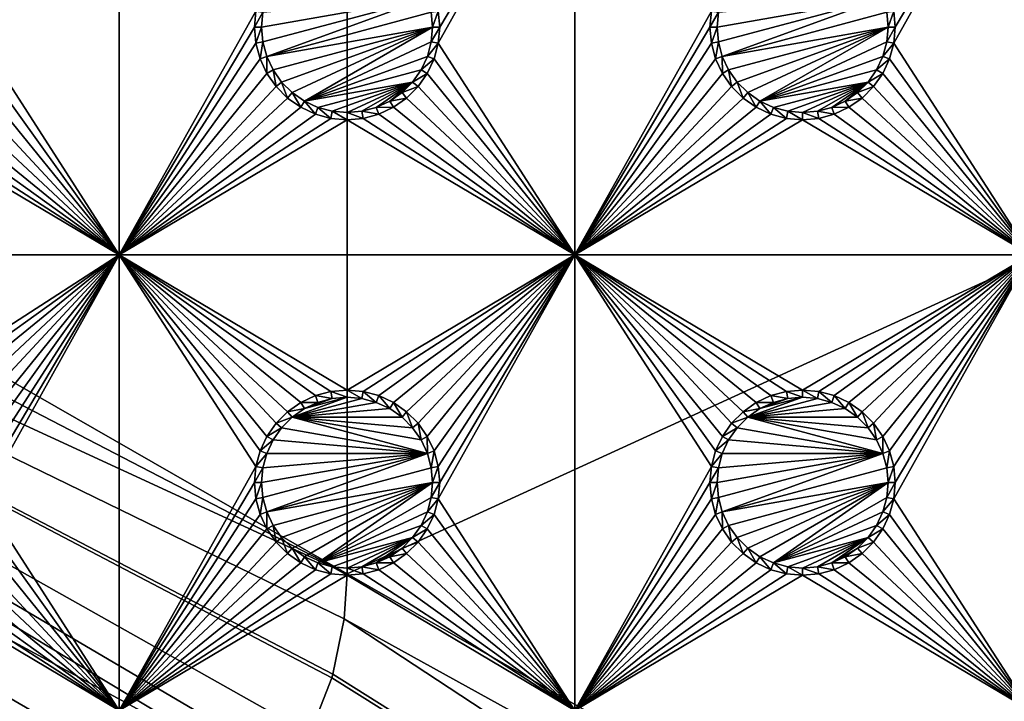
# Model space of a CAD drawing. Extents: x -150 to 150, y -120 to 120.
# Drawn here: x 64 to 97, y -37 to -15 of the extents above; entities that cross this region are included whole.
import ezdxf

# ---------------------------------------------------------------- set-up
doc = ezdxf.new("R2010")
doc.units = 0
doc.header["$MEASUREMENT"] = 0
for name, color, linetype in [('L2', 7, 'Continuous'), ('L3', 7, 'Continuous'), ('L6', 7, 'Continuous')]:
    doc.layers.add(name, color=color, linetype=linetype)

msp = doc.modelspace()

# ---------------------------------------------------------------- linework, layer by layer
at = {"layer": 'L2', "color": 250}
for points in [[(135.1, 117.5987, -151.99), (135.1, -117.5987, -151.99), (-135.1, 117.5987, -151.99)], [(-135.1, 117.5987, -151.99), (135.1, -117.5987, -151.99), (-135.1, -117.5987, -151.99)], [(75, 33, -144.69), (17.5, 0, -144.69), (75, -33, -144.69)], [(146.998, 0, -149.9772), (75, 33, -144.69), (75, -33, -144.69)], [(17.5, 0, -144.69), (17.23414, -3.038843, -144.69), (75, -33, -144.69)], [(146.998, 0, -149.9772), (75, -33, -144.69), (146.998, -74.29536, -149.9772)], [(75, -33, -144.69), (17.23414, -3.038843, -144.69), (16.44462, -5.985353, -144.69)], [(15.15544, -8.75, -144.69), (72.75873, -39.9834, -144.69), (16.44462, -5.985353, -144.69)], [(74.50081, -36.42518, -144.69), (74.52539, -36.3079, -144.69), (16.44462, -5.985353, -144.69)], [(74.50081, -36.42518, -144.69), (16.44462, -5.985353, -144.69), (73.7765, -38.2791, -144.69)], [(75, -33, -144.69), (16.44462, -5.985353, -144.69), (74.90796, -34.48276, -144.69)], [(74.90796, -34.48276, -144.69), (16.44462, -5.985353, -144.69), (74.52539, -36.3079, -144.69)], [(16.44462, -5.985353, -144.69), (72.75873, -39.9834, -144.69), (73.14111, -39.34309, -144.69)], [(16.44462, -5.985353, -144.69), (73.14111, -39.34309, -144.69), (73.7765, -38.2791, -144.69)], [(15.15544, -8.75, -144.69), (71.47317, -41.49745, -144.69), (72.75873, -39.9834, -144.69)], [(15.15544, -8.75, -144.69), (68.00151, -43.89317, -144.69), (68.25236, -43.78947, -144.69)], [(15.15544, -8.75, -144.69), (64.0824, -44.91039, -144.69), (64.89433, -44.84318, -144.69)], [(66.47583, -44.45611, -144.69), (66.89874, -44.349, -144.69), (15.15544, -8.75, -144.69)], [(15.15544, -8.75, -144.69), (66.89874, -44.349, -144.69), (67.24805, -44.20461, -144.69)], [(15.15544, -8.75, -144.69), (67.24805, -44.20461, -144.69), (68.00151, -43.89317, -144.69)], [(68.25236, -43.78947, -144.69), (69.95343, -42.77992, -144.69), (15.15544, -8.75, -144.69)], [(15.15544, -8.75, -144.69), (69.95343, -42.77992, -144.69), (71.00177, -41.89526, -144.69)], [(15.15544, -8.75, -144.69), (71.00177, -41.89526, -144.69), (71.47317, -41.49745, -144.69)], [(64.89433, -44.84318, -144.69), (64.97321, -44.83665, -144.69), (15.15544, -8.75, -144.69)], [(15.15544, -8.75, -144.69), (64.97321, -44.83665, -144.69), (65.6856, -44.65624, -144.69)], [(15.15544, -8.75, -144.69), (65.6856, -44.65624, -144.69), (66.47583, -44.45611, -144.69)], [(74.90796, -34.48276, -144.69), (146.998, -74.29536, -149.9772), (75, -33, -144.69)], [(74.52539, -36.3079, -144.69), (146.9971, -81.85056, -149.9779), (74.90796, -34.48276, -144.69)], [(74.90796, -34.48276, -144.69), (146.9971, -81.85056, -149.9779), (146.998, -74.29536, -149.9772)], [(74.52539, -36.3079, -144.69), (74.50081, -36.42518, -144.69), (146.9971, -81.85056, -149.9779)], [(146.9971, -81.85056, -149.9779), (74.50081, -36.42518, -144.69), (73.7765, -38.2791, -144.69)]]:
    msp.add_3dface(points, dxfattribs=at)
at = {"layer": 'L3', "color": 250}
for points in [[(120.3, -110.5, -161.89), (120.3, 110.5, -161.89), (-120.3, -110.5, -161.89)], [(-120.3, -110.5, -161.89), (120.3, 110.5, -161.89), (-120.3, 110.5, -161.89)], [(67.5, -22.5, -163.49), (63.00367, -15.52963, -163.49), (67.5, -7.5, -163.49)], [(67.5, -7.5, -163.49), (63.00367, -15.52963, -163.49), (63.05, -15, -163.49)], [(67.5, -7.5, -163.49), (63.05, -15, -163.49), (63.00367, -14.47037, -163.49)], [(67.5, -7.5, -163.49), (71.99634, -14.47037, -163.49), (67.5, -22.5, -163.49)], [(82.5, -22.5, -163.49), (78.00367, -15.52963, -163.49), (82.5, -7.5, -163.49)], [(82.5, -7.5, -163.49), (78.00367, -15.52963, -163.49), (78.05, -15, -163.49)], [(82.5, -7.5, -163.49), (78.05, -15, -163.49), (78.00367, -14.47037, -163.49)], [(82.5, -7.5, -163.49), (86.99634, -14.47037, -163.49), (82.5, -22.5, -163.49)], [(97.5, -22.5, -163.49), (93.00366, -15.52963, -163.49), (97.5, -7.5, -163.49)], [(97.5, -7.5, -163.49), (93.00366, -15.52963, -163.49), (93.05, -15, -163.49)], [(97.5, -7.5, -163.49), (93.05, -15, -163.49), (93.00366, -14.47037, -163.49)], [(72.18584, -15, -167.99), (77.64445, -14.0375, -167.99), (72.22859, -15.48867, -167.99)], [(72.18584, -15, -167.99), (72.22859, -14.51133, -167.99), (77.64445, -14.0375, -167.99)], [(72.22859, -15.48867, -167.99), (77.64445, -14.0375, -167.99), (72.35555, -15.9625, -167.99)], [(77.64445, -14.0375, -167.99), (77.77141, -14.51133, -167.99), (72.35555, -15.9625, -167.99)], [(87.18584, -15, -167.99), (92.64445, -14.0375, -167.99), (87.22859, -15.48867, -167.99)], [(87.18584, -15, -167.99), (87.22859, -14.51133, -167.99), (92.64445, -14.0375, -167.99)], [(87.22859, -15.48867, -167.99), (92.64445, -14.0375, -167.99), (87.35555, -15.9625, -167.99)], [(92.64445, -14.0375, -167.99), (92.77141, -14.51133, -167.99), (87.35555, -15.9625, -167.99)], [(67.5, -22.5, -163.49), (71.99634, -14.47037, -163.49), (71.95, -15, -163.49)], [(71.99634, -14.47037, -163.49), (72.22859, -14.51133, -167.99), (71.95, -15, -163.49)], [(71.95, -15, -163.49), (72.22859, -14.51133, -167.99), (72.18584, -15, -167.99)], [(72.35555, -15.9625, -167.99), (77.77141, -14.51133, -167.99), (77.81416, -15, -167.99)], [(78.00367, -14.47037, -163.49), (77.81416, -15, -167.99), (77.77141, -14.51133, -167.99)], [(78.05, -15, -163.49), (77.81416, -15, -167.99), (78.00367, -14.47037, -163.49)], [(82.5, -22.5, -163.49), (86.99634, -14.47037, -163.49), (86.95, -15, -163.49)], [(86.99634, -14.47037, -163.49), (87.22859, -14.51133, -167.99), (86.95, -15, -163.49)], [(86.95, -15, -163.49), (87.22859, -14.51133, -167.99), (87.18584, -15, -167.99)], [(87.35555, -15.9625, -167.99), (92.77141, -14.51133, -167.99), (92.81416, -15, -167.99)], [(93.00366, -14.47037, -163.49), (92.81416, -15, -167.99), (92.77141, -14.51133, -167.99)], [(93.05, -15, -163.49), (92.81416, -15, -167.99), (93.00366, -14.47037, -163.49)], [(67.5, -22.5, -163.49), (71.95, -15, -163.49), (71.99634, -15.52963, -163.49)], [(71.95, -15, -163.49), (72.18584, -15, -167.99), (71.99634, -15.52963, -163.49)], [(71.99634, -15.52963, -163.49), (72.18584, -15, -167.99), (72.22859, -15.48867, -167.99)], [(72.35555, -15.9625, -167.99), (77.81416, -15, -167.99), (72.56286, -16.40708, -167.99)], [(72.56286, -16.40708, -167.99), (77.81416, -15, -167.99), (72.84422, -16.80891, -167.99)], [(73.19109, -17.15578, -167.99), (72.84422, -16.80891, -167.99), (77.81416, -15, -167.99)], [(73.19109, -17.15578, -167.99), (77.81416, -15, -167.99), (73.59292, -17.43714, -167.99)], [(73.59292, -17.43714, -167.99), (77.81416, -15, -167.99), (77.77141, -15.48867, -167.99)], [(78.00367, -15.52963, -163.49), (77.77141, -15.48867, -167.99), (78.05, -15, -163.49)], [(78.05, -15, -163.49), (77.77141, -15.48867, -167.99), (77.81416, -15, -167.99)], [(82.5, -22.5, -163.49), (86.95, -15, -163.49), (86.99634, -15.52963, -163.49)], [(86.95, -15, -163.49), (87.18584, -15, -167.99), (86.99634, -15.52963, -163.49)], [(86.99634, -15.52963, -163.49), (87.18584, -15, -167.99), (87.22859, -15.48867, -167.99)], [(87.35555, -15.9625, -167.99), (92.81416, -15, -167.99), (87.56286, -16.40708, -167.99)], [(87.56286, -16.40708, -167.99), (92.81416, -15, -167.99), (87.84422, -16.80891, -167.99)], [(88.19109, -17.15578, -167.99), (87.84422, -16.80891, -167.99), (92.81416, -15, -167.99)], [(88.19109, -17.15578, -167.99), (92.81416, -15, -167.99), (88.59292, -17.43714, -167.99)], [(88.59292, -17.43714, -167.99), (92.81416, -15, -167.99), (92.77141, -15.48867, -167.99)], [(93.00366, -15.52963, -163.49), (92.77141, -15.48867, -167.99), (93.05, -15, -163.49)], [(93.05, -15, -163.49), (92.77141, -15.48867, -167.99), (92.81416, -15, -167.99)], [(67.5, -22.5, -163.49), (62.86606, -16.04316, -163.49), (63.00367, -15.52963, -163.49)], [(71.99634, -15.52963, -163.49), (72.13394, -16.04316, -163.49), (67.5, -22.5, -163.49)], [(71.99634, -15.52963, -163.49), (72.22859, -15.48867, -167.99), (72.13394, -16.04316, -163.49)], [(72.13394, -16.04316, -163.49), (72.22859, -15.48867, -167.99), (72.35555, -15.9625, -167.99)], [(73.59292, -17.43714, -167.99), (77.77141, -15.48867, -167.99), (77.64445, -15.9625, -167.99)], [(78.00367, -15.52963, -163.49), (77.64445, -15.9625, -167.99), (77.77141, -15.48867, -167.99)], [(77.86606, -16.04316, -163.49), (77.64445, -15.9625, -167.99), (78.00367, -15.52963, -163.49)], [(82.5, -22.5, -163.49), (77.86606, -16.04316, -163.49), (78.00367, -15.52963, -163.49)], [(86.99634, -15.52963, -163.49), (87.13394, -16.04316, -163.49), (82.5, -22.5, -163.49)], [(86.99634, -15.52963, -163.49), (87.22859, -15.48867, -167.99), (87.13394, -16.04316, -163.49)], [(87.13394, -16.04316, -163.49), (87.22859, -15.48867, -167.99), (87.35555, -15.9625, -167.99)], [(88.59292, -17.43714, -167.99), (92.77141, -15.48867, -167.99), (92.64445, -15.9625, -167.99)], [(93.00366, -15.52963, -163.49), (92.64445, -15.9625, -167.99), (92.77141, -15.48867, -167.99)], [(92.86606, -16.04316, -163.49), (92.64445, -15.9625, -167.99), (93.00366, -15.52963, -163.49)], [(97.5, -22.5, -163.49), (92.86606, -16.04316, -163.49), (93.00366, -15.52963, -163.49)], [(62.64137, -16.525, -163.49), (62.86606, -16.04316, -163.49), (67.5, -22.5, -163.49)], [(67.5, -22.5, -163.49), (72.13394, -16.04316, -163.49), (72.35862, -16.525, -163.49)], [(72.13394, -16.04316, -163.49), (72.35555, -15.9625, -167.99), (72.35862, -16.525, -163.49)], [(72.35862, -16.525, -163.49), (72.35555, -15.9625, -167.99), (72.56286, -16.40708, -167.99)], [(77.64445, -15.9625, -167.99), (77.43714, -16.40708, -167.99), (73.59292, -17.43714, -167.99)], [(77.86606, -16.04316, -163.49), (77.43714, -16.40708, -167.99), (77.64445, -15.9625, -167.99)], [(77.64138, -16.525, -163.49), (77.43714, -16.40708, -167.99), (77.86606, -16.04316, -163.49)], [(77.64138, -16.525, -163.49), (77.86606, -16.04316, -163.49), (82.5, -22.5, -163.49)], [(82.5, -22.5, -163.49), (87.13394, -16.04316, -163.49), (87.35862, -16.525, -163.49)], [(87.13394, -16.04316, -163.49), (87.35555, -15.9625, -167.99), (87.35862, -16.525, -163.49)], [(87.35862, -16.525, -163.49), (87.35555, -15.9625, -167.99), (87.56286, -16.40708, -167.99)], [(92.64445, -15.9625, -167.99), (92.43714, -16.40708, -167.99), (88.59292, -17.43714, -167.99)], [(92.86606, -16.04316, -163.49), (92.43714, -16.40708, -167.99), (92.64445, -15.9625, -167.99)], [(92.64138, -16.525, -163.49), (92.43714, -16.40708, -167.99), (92.86606, -16.04316, -163.49)], [(92.64138, -16.525, -163.49), (92.86606, -16.04316, -163.49), (97.5, -22.5, -163.49)], [(67.5, -22.5, -163.49), (62.33644, -16.9605, -163.49), (62.64137, -16.525, -163.49)], [(67.5, -22.5, -163.49), (72.35862, -16.525, -163.49), (72.66357, -16.9605, -163.49)], [(72.35862, -16.525, -163.49), (72.56286, -16.40708, -167.99), (72.66357, -16.9605, -163.49)], [(72.66357, -16.9605, -163.49), (72.56286, -16.40708, -167.99), (72.84422, -16.80891, -167.99)], [(73.59292, -17.43714, -167.99), (77.43714, -16.40708, -167.99), (77.15578, -16.80891, -167.99)], [(77.64138, -16.525, -163.49), (77.15578, -16.80891, -167.99), (77.43714, -16.40708, -167.99)], [(77.33644, -16.9605, -163.49), (77.15578, -16.80891, -167.99), (77.64138, -16.525, -163.49)], [(82.5, -22.5, -163.49), (77.33644, -16.9605, -163.49), (77.64138, -16.525, -163.49)], [(82.5, -22.5, -163.49), (87.35862, -16.525, -163.49), (87.66356, -16.9605, -163.49)], [(87.35862, -16.525, -163.49), (87.56286, -16.40708, -167.99), (87.66356, -16.9605, -163.49)], [(87.66356, -16.9605, -163.49), (87.56286, -16.40708, -167.99), (87.84422, -16.80891, -167.99)], [(88.59292, -17.43714, -167.99), (92.43714, -16.40708, -167.99), (92.15578, -16.80891, -167.99)], [(92.64138, -16.525, -163.49), (92.15578, -16.80891, -167.99), (92.43714, -16.40708, -167.99)], [(92.33644, -16.9605, -163.49), (92.15578, -16.80891, -167.99), (92.64138, -16.525, -163.49)], [(97.5, -22.5, -163.49), (92.33644, -16.9605, -163.49), (92.64138, -16.525, -163.49)], [(72.66357, -16.9605, -163.49), (72.84422, -16.80891, -167.99), (73.03949, -17.33644, -163.49)], [(73.03949, -17.33644, -163.49), (72.84422, -16.80891, -167.99), (73.19109, -17.15578, -167.99)], [(73.59292, -17.43714, -167.99), (77.15578, -16.80891, -167.99), (74.0375, -17.64445, -167.99)], [(74.0375, -17.64445, -167.99), (77.15578, -16.80891, -167.99), (74.51133, -17.77141, -167.99)], [(77.15578, -16.80891, -167.99), (75, -17.81416, -167.99), (74.51133, -17.77141, -167.99)], [(77.15578, -16.80891, -167.99), (75.48867, -17.77141, -167.99), (75, -17.81416, -167.99)], [(75.9625, -17.64445, -167.99), (75.48867, -17.77141, -167.99), (77.15578, -16.80891, -167.99)], [(75.9625, -17.64445, -167.99), (77.15578, -16.80891, -167.99), (76.40708, -17.43714, -167.99)], [(76.40708, -17.43714, -167.99), (77.15578, -16.80891, -167.99), (76.80891, -17.15578, -167.99)], [(77.33644, -16.9605, -163.49), (76.80891, -17.15578, -167.99), (77.15578, -16.80891, -167.99)], [(87.66356, -16.9605, -163.49), (87.84422, -16.80891, -167.99), (88.0395, -17.33644, -163.49)], [(88.0395, -17.33644, -163.49), (87.84422, -16.80891, -167.99), (88.19109, -17.15578, -167.99)], [(88.59292, -17.43714, -167.99), (92.15578, -16.80891, -167.99), (89.0375, -17.64445, -167.99)], [(89.0375, -17.64445, -167.99), (92.15578, -16.80891, -167.99), (89.51133, -17.77141, -167.99)], [(92.15578, -16.80891, -167.99), (90, -17.81416, -167.99), (89.51133, -17.77141, -167.99)], [(92.15578, -16.80891, -167.99), (90.48867, -17.77141, -167.99), (90, -17.81416, -167.99)], [(90.9625, -17.64445, -167.99), (90.48867, -17.77141, -167.99), (92.15578, -16.80891, -167.99)], [(90.9625, -17.64445, -167.99), (92.15578, -16.80891, -167.99), (91.40708, -17.43714, -167.99)], [(91.40708, -17.43714, -167.99), (92.15578, -16.80891, -167.99), (91.80891, -17.15578, -167.99)], [(92.33644, -16.9605, -163.49), (91.80891, -17.15578, -167.99), (92.15578, -16.80891, -167.99)], [(67.5, -22.5, -163.49), (61.9605, -17.33644, -163.49), (62.33644, -16.9605, -163.49)], [(72.66357, -16.9605, -163.49), (73.03949, -17.33644, -163.49), (67.5, -22.5, -163.49)], [(73.03949, -17.33644, -163.49), (73.19109, -17.15578, -167.99), (73.475, -17.64138, -163.49)], [(73.475, -17.64138, -163.49), (73.19109, -17.15578, -167.99), (73.59292, -17.43714, -167.99)], [(76.9605, -17.33644, -163.49), (76.40708, -17.43714, -167.99), (76.80891, -17.15578, -167.99)], [(76.9605, -17.33644, -163.49), (76.80891, -17.15578, -167.99), (77.33644, -16.9605, -163.49)], [(82.5, -22.5, -163.49), (76.9605, -17.33644, -163.49), (77.33644, -16.9605, -163.49)], [(87.66356, -16.9605, -163.49), (88.0395, -17.33644, -163.49), (82.5, -22.5, -163.49)], [(88.0395, -17.33644, -163.49), (88.19109, -17.15578, -167.99), (88.475, -17.64138, -163.49)], [(88.475, -17.64138, -163.49), (88.19109, -17.15578, -167.99), (88.59292, -17.43714, -167.99)], [(91.9605, -17.33644, -163.49), (91.40708, -17.43714, -167.99), (91.80891, -17.15578, -167.99)], [(91.9605, -17.33644, -163.49), (91.80891, -17.15578, -167.99), (92.33644, -16.9605, -163.49)], [(97.5, -22.5, -163.49), (91.9605, -17.33644, -163.49), (92.33644, -16.9605, -163.49)], [(61.525, -17.64138, -163.49), (61.9605, -17.33644, -163.49), (67.5, -22.5, -163.49)], [(67.5, -22.5, -163.49), (73.03949, -17.33644, -163.49), (73.475, -17.64138, -163.49)], [(73.475, -17.64138, -163.49), (73.59292, -17.43714, -167.99), (73.95684, -17.86606, -163.49)], [(73.95684, -17.86606, -163.49), (73.59292, -17.43714, -167.99), (74.0375, -17.64445, -167.99)], [(76.525, -17.64138, -163.49), (75.9625, -17.64445, -167.99), (76.40708, -17.43714, -167.99)], [(76.525, -17.64138, -163.49), (76.40708, -17.43714, -167.99), (76.9605, -17.33644, -163.49)], [(76.525, -17.64138, -163.49), (76.9605, -17.33644, -163.49), (82.5, -22.5, -163.49)], [(82.5, -22.5, -163.49), (88.0395, -17.33644, -163.49), (88.475, -17.64138, -163.49)], [(88.475, -17.64138, -163.49), (88.59292, -17.43714, -167.99), (88.95684, -17.86606, -163.49)], [(88.95684, -17.86606, -163.49), (88.59292, -17.43714, -167.99), (89.0375, -17.64445, -167.99)], [(91.525, -17.64138, -163.49), (90.9625, -17.64445, -167.99), (91.40708, -17.43714, -167.99)], [(91.525, -17.64138, -163.49), (91.40708, -17.43714, -167.99), (91.9605, -17.33644, -163.49)], [(91.525, -17.64138, -163.49), (91.9605, -17.33644, -163.49), (97.5, -22.5, -163.49)], [(61.04316, -17.86606, -163.49), (61.525, -17.64138, -163.49), (67.5, -22.5, -163.49)], [(67.5, -22.5, -163.49), (73.475, -17.64138, -163.49), (73.95684, -17.86606, -163.49)], [(73.95684, -17.86606, -163.49), (74.0375, -17.64445, -167.99), (74.47037, -18.00366, -163.49)], [(74.47037, -18.00366, -163.49), (74.0375, -17.64445, -167.99), (74.51133, -17.77141, -167.99)], [(74.47037, -18.00366, -163.49), (74.51133, -17.77141, -167.99), (75, -18.05, -163.49)], [(75, -18.05, -163.49), (74.51133, -17.77141, -167.99), (75, -17.81416, -167.99)], [(75.52963, -18.00366, -163.49), (75, -17.81416, -167.99), (75.48867, -17.77141, -167.99)], [(75, -18.05, -163.49), (75, -17.81416, -167.99), (75.52963, -18.00366, -163.49)], [(76.04316, -17.86606, -163.49), (75.48867, -17.77141, -167.99), (75.9625, -17.64445, -167.99)], [(75.52963, -18.00366, -163.49), (75.48867, -17.77141, -167.99), (76.04316, -17.86606, -163.49)], [(76.04316, -17.86606, -163.49), (75.9625, -17.64445, -167.99), (76.525, -17.64138, -163.49)], [(76.04316, -17.86606, -163.49), (76.525, -17.64138, -163.49), (82.5, -22.5, -163.49)], [(82.5, -22.5, -163.49), (88.475, -17.64138, -163.49), (88.95684, -17.86606, -163.49)], [(88.95684, -17.86606, -163.49), (89.0375, -17.64445, -167.99), (89.47037, -18.00366, -163.49)], [(89.47037, -18.00366, -163.49), (89.0375, -17.64445, -167.99), (89.51133, -17.77141, -167.99)], [(89.47037, -18.00366, -163.49), (89.51133, -17.77141, -167.99), (90, -18.05, -163.49)], [(90, -18.05, -163.49), (89.51133, -17.77141, -167.99), (90, -17.81416, -167.99)], [(90.52963, -18.00366, -163.49), (90, -17.81416, -167.99), (90.48867, -17.77141, -167.99)], [(90, -18.05, -163.49), (90, -17.81416, -167.99), (90.52963, -18.00366, -163.49)], [(91.04316, -17.86606, -163.49), (90.48867, -17.77141, -167.99), (90.9625, -17.64445, -167.99)], [(90.52963, -18.00366, -163.49), (90.48867, -17.77141, -167.99), (91.04316, -17.86606, -163.49)], [(91.04316, -17.86606, -163.49), (90.9625, -17.64445, -167.99), (91.525, -17.64138, -163.49)], [(91.04316, -17.86606, -163.49), (91.525, -17.64138, -163.49), (97.5, -22.5, -163.49)], [(52.5, -22.5, -163.49), (60, -18.05, -163.49), (67.5, -22.5, -163.49)], [(67.5, -22.5, -163.49), (60, -18.05, -163.49), (60.52963, -18.00366, -163.49)], [(67.5, -22.5, -163.49), (60.52963, -18.00366, -163.49), (61.04316, -17.86606, -163.49)], [(73.95684, -17.86606, -163.49), (74.47037, -18.00366, -163.49), (67.5, -22.5, -163.49)], [(67.5, -22.5, -163.49), (74.47037, -18.00366, -163.49), (75, -18.05, -163.49)], [(67.5, -22.5, -163.49), (75, -18.05, -163.49), (82.5, -22.5, -163.49)], [(82.5, -22.5, -163.49), (75, -18.05, -163.49), (75.52963, -18.00366, -163.49)], [(82.5, -22.5, -163.49), (75.52963, -18.00366, -163.49), (76.04316, -17.86606, -163.49)], [(88.95684, -17.86606, -163.49), (89.47037, -18.00366, -163.49), (82.5, -22.5, -163.49)], [(82.5, -22.5, -163.49), (89.47037, -18.00366, -163.49), (90, -18.05, -163.49)], [(82.5, -22.5, -163.49), (90, -18.05, -163.49), (97.5, -22.5, -163.49)], [(97.5, -22.5, -163.49), (90, -18.05, -163.49), (90.52963, -18.00366, -163.49)], [(97.5, -22.5, -163.49), (90.52963, -18.00366, -163.49), (91.04316, -17.86606, -163.49)], [(67.5, -22.5, -163.49), (60.52963, -26.99634, -163.49), (52.5, -22.5, -163.49)], [(67.5, -22.5, -163.49), (61.04316, -27.13394, -163.49), (60.52963, -26.99634, -163.49)], [(67.5, -22.5, -163.49), (61.525, -27.35862, -163.49), (61.04316, -27.13394, -163.49)], [(61.9605, -27.66356, -163.49), (61.525, -27.35862, -163.49), (67.5, -22.5, -163.49)], [(67.5, -22.5, -163.49), (62.33644, -28.0395, -163.49), (61.9605, -27.66356, -163.49)], [(67.5, -22.5, -163.49), (62.64137, -28.475, -163.49), (62.33644, -28.0395, -163.49)], [(62.86606, -28.95684, -163.49), (62.64137, -28.475, -163.49), (67.5, -22.5, -163.49)], [(63.00367, -29.47037, -163.49), (62.86606, -28.95684, -163.49), (67.5, -22.5, -163.49)], [(67.5, -37.5, -163.49), (63.00367, -30.52963, -163.49), (67.5, -22.5, -163.49)], [(67.5, -22.5, -163.49), (63.00367, -30.52963, -163.49), (63.05, -30, -163.49)], [(67.5, -22.5, -163.49), (63.05, -30, -163.49), (63.00367, -29.47037, -163.49)], [(82.5, -22.5, -163.49), (75, -26.95, -163.49), (67.5, -22.5, -163.49)], [(75, -26.95, -163.49), (74.47037, -26.99634, -163.49), (67.5, -22.5, -163.49)], [(67.5, -22.5, -163.49), (74.47037, -26.99634, -163.49), (73.95684, -27.13394, -163.49)], [(67.5, -22.5, -163.49), (73.95684, -27.13394, -163.49), (73.475, -27.35862, -163.49)], [(73.475, -27.35862, -163.49), (73.03949, -27.66356, -163.49), (67.5, -22.5, -163.49)], [(67.5, -22.5, -163.49), (73.03949, -27.66356, -163.49), (72.66357, -28.0395, -163.49)], [(67.5, -22.5, -163.49), (72.66357, -28.0395, -163.49), (72.35862, -28.475, -163.49)], [(72.35862, -28.475, -163.49), (72.13394, -28.95684, -163.49), (67.5, -22.5, -163.49)], [(67.5, -22.5, -163.49), (72.13394, -28.95684, -163.49), (71.99634, -29.47037, -163.49)], [(67.5, -22.5, -163.49), (71.99634, -29.47037, -163.49), (67.5, -37.5, -163.49)], [(75.52963, -26.99634, -163.49), (75, -26.95, -163.49), (82.5, -22.5, -163.49)], [(82.5, -22.5, -163.49), (76.04316, -27.13394, -163.49), (75.52963, -26.99634, -163.49)], [(82.5, -22.5, -163.49), (76.525, -27.35862, -163.49), (76.04316, -27.13394, -163.49)], [(76.9605, -27.66356, -163.49), (76.525, -27.35862, -163.49), (82.5, -22.5, -163.49)], [(82.5, -22.5, -163.49), (77.33644, -28.0395, -163.49), (76.9605, -27.66356, -163.49)], [(82.5, -22.5, -163.49), (77.64138, -28.475, -163.49), (77.33644, -28.0395, -163.49)], [(77.86606, -28.95684, -163.49), (77.64138, -28.475, -163.49), (82.5, -22.5, -163.49)], [(78.00367, -29.47037, -163.49), (77.86606, -28.95684, -163.49), (82.5, -22.5, -163.49)], [(82.5, -37.5, -163.49), (78.00367, -30.52963, -163.49), (82.5, -22.5, -163.49)], [(82.5, -22.5, -163.49), (78.00367, -30.52963, -163.49), (78.05, -30, -163.49)], [(82.5, -22.5, -163.49), (78.05, -30, -163.49), (78.00367, -29.47037, -163.49)], [(97.5, -22.5, -163.49), (90, -26.95, -163.49), (82.5, -22.5, -163.49)], [(90, -26.95, -163.49), (89.47037, -26.99634, -163.49), (82.5, -22.5, -163.49)], [(82.5, -22.5, -163.49), (89.47037, -26.99634, -163.49), (88.95684, -27.13394, -163.49)], [(82.5, -22.5, -163.49), (88.95684, -27.13394, -163.49), (88.475, -27.35862, -163.49)], [(88.475, -27.35862, -163.49), (88.0395, -27.66356, -163.49), (82.5, -22.5, -163.49)], [(82.5, -22.5, -163.49), (88.0395, -27.66356, -163.49), (87.66356, -28.0395, -163.49)], [(82.5, -22.5, -163.49), (87.66356, -28.0395, -163.49), (87.35862, -28.475, -163.49)], [(87.35862, -28.475, -163.49), (87.13394, -28.95684, -163.49), (82.5, -22.5, -163.49)], [(82.5, -22.5, -163.49), (87.13394, -28.95684, -163.49), (86.99634, -29.47037, -163.49)], [(82.5, -22.5, -163.49), (86.99634, -29.47037, -163.49), (82.5, -37.5, -163.49)], [(90.52963, -26.99634, -163.49), (90, -26.95, -163.49), (97.5, -22.5, -163.49)], [(97.5, -22.5, -163.49), (91.04316, -27.13394, -163.49), (90.52963, -26.99634, -163.49)], [(97.5, -22.5, -163.49), (91.525, -27.35862, -163.49), (91.04316, -27.13394, -163.49)], [(91.9605, -27.66356, -163.49), (91.525, -27.35862, -163.49), (97.5, -22.5, -163.49)], [(97.5, -22.5, -163.49), (92.33644, -28.0395, -163.49), (91.9605, -27.66356, -163.49)], [(97.5, -22.5, -163.49), (92.64138, -28.475, -163.49), (92.33644, -28.0395, -163.49)], [(92.86606, -28.95684, -163.49), (92.64138, -28.475, -163.49), (97.5, -22.5, -163.49)], [(93.00366, -29.47037, -163.49), (92.86606, -28.95684, -163.49), (97.5, -22.5, -163.49)], [(97.5, -37.5, -163.49), (93.00366, -30.52963, -163.49), (97.5, -22.5, -163.49)], [(97.5, -22.5, -163.49), (93.00366, -30.52963, -163.49), (93.05, -30, -163.49)], [(97.5, -22.5, -163.49), (93.05, -30, -163.49), (93.00366, -29.47037, -163.49)], [(73.59292, -27.56286, -167.99), (75, -27.18583, -167.99), (73.19109, -27.84422, -167.99)], [(73.19109, -27.84422, -167.99), (75, -27.18583, -167.99), (75.48867, -27.22859, -167.99)], [(73.19109, -27.84422, -167.99), (75.48867, -27.22859, -167.99), (75.9625, -27.35555, -167.99)], [(73.95684, -27.13394, -163.49), (74.0375, -27.35555, -167.99), (73.475, -27.35862, -163.49)], [(73.59292, -27.56286, -167.99), (74.51133, -27.22859, -167.99), (75, -27.18583, -167.99)], [(74.0375, -27.35555, -167.99), (74.51133, -27.22859, -167.99), (73.59292, -27.56286, -167.99)], [(74.47037, -26.99634, -163.49), (74.51133, -27.22859, -167.99), (73.95684, -27.13394, -163.49)], [(73.95684, -27.13394, -163.49), (74.51133, -27.22859, -167.99), (74.0375, -27.35555, -167.99)], [(75, -26.95, -163.49), (75, -27.18583, -167.99), (74.47037, -26.99634, -163.49)], [(74.47037, -26.99634, -163.49), (75, -27.18583, -167.99), (74.51133, -27.22859, -167.99)], [(75.52963, -26.99634, -163.49), (75.48867, -27.22859, -167.99), (75, -26.95, -163.49)], [(75, -26.95, -163.49), (75.48867, -27.22859, -167.99), (75, -27.18583, -167.99)], [(75.52963, -26.99634, -163.49), (75.9625, -27.35555, -167.99), (75.48867, -27.22859, -167.99)], [(76.04316, -27.13394, -163.49), (75.9625, -27.35555, -167.99), (75.52963, -26.99634, -163.49)], [(76.04316, -27.13394, -163.49), (76.40708, -27.56286, -167.99), (75.9625, -27.35555, -167.99)], [(76.525, -27.35862, -163.49), (76.40708, -27.56286, -167.99), (76.04316, -27.13394, -163.49)], [(88.59292, -27.56286, -167.99), (90, -27.18583, -167.99), (88.19109, -27.84422, -167.99)], [(88.19109, -27.84422, -167.99), (90, -27.18583, -167.99), (90.48867, -27.22859, -167.99)], [(88.19109, -27.84422, -167.99), (90.48867, -27.22859, -167.99), (90.9625, -27.35555, -167.99)], [(88.95684, -27.13394, -163.49), (89.0375, -27.35555, -167.99), (88.475, -27.35862, -163.49)], [(88.59292, -27.56286, -167.99), (89.51133, -27.22859, -167.99), (90, -27.18583, -167.99)], [(89.0375, -27.35555, -167.99), (89.51133, -27.22859, -167.99), (88.59292, -27.56286, -167.99)], [(89.47037, -26.99634, -163.49), (89.51133, -27.22859, -167.99), (88.95684, -27.13394, -163.49)], [(88.95684, -27.13394, -163.49), (89.51133, -27.22859, -167.99), (89.0375, -27.35555, -167.99)], [(90, -26.95, -163.49), (90, -27.18583, -167.99), (89.47037, -26.99634, -163.49)], [(89.47037, -26.99634, -163.49), (90, -27.18583, -167.99), (89.51133, -27.22859, -167.99)], [(90.52963, -26.99634, -163.49), (90.48867, -27.22859, -167.99), (90, -26.95, -163.49)], [(90, -26.95, -163.49), (90.48867, -27.22859, -167.99), (90, -27.18583, -167.99)], [(90.52963, -26.99634, -163.49), (90.9625, -27.35555, -167.99), (90.48867, -27.22859, -167.99)], [(91.04316, -27.13394, -163.49), (90.9625, -27.35555, -167.99), (90.52963, -26.99634, -163.49)], [(91.04316, -27.13394, -163.49), (91.40708, -27.56286, -167.99), (90.9625, -27.35555, -167.99)], [(91.525, -27.35862, -163.49), (91.40708, -27.56286, -167.99), (91.04316, -27.13394, -163.49)], [(73.475, -27.35862, -163.49), (73.59292, -27.56286, -167.99), (73.03949, -27.66356, -163.49)], [(75.9625, -27.35555, -167.99), (76.40708, -27.56286, -167.99), (73.19109, -27.84422, -167.99)], [(73.475, -27.35862, -163.49), (74.0375, -27.35555, -167.99), (73.59292, -27.56286, -167.99)], [(76.525, -27.35862, -163.49), (76.80891, -27.84422, -167.99), (76.40708, -27.56286, -167.99)], [(76.9605, -27.66356, -163.49), (76.80891, -27.84422, -167.99), (76.525, -27.35862, -163.49)], [(88.475, -27.35862, -163.49), (88.59292, -27.56286, -167.99), (88.0395, -27.66356, -163.49)], [(90.9625, -27.35555, -167.99), (91.40708, -27.56286, -167.99), (88.19109, -27.84422, -167.99)], [(88.475, -27.35862, -163.49), (89.0375, -27.35555, -167.99), (88.59292, -27.56286, -167.99)], [(91.525, -27.35862, -163.49), (91.80891, -27.84422, -167.99), (91.40708, -27.56286, -167.99)], [(91.9605, -27.66356, -163.49), (91.80891, -27.84422, -167.99), (91.525, -27.35862, -163.49)], [(73.03949, -27.66356, -163.49), (73.19109, -27.84422, -167.99), (72.66357, -28.0395, -163.49)], [(72.66357, -28.0395, -163.49), (73.19109, -27.84422, -167.99), (72.84422, -28.19109, -167.99)], [(77.64445, -29.0375, -167.99), (72.84422, -28.19109, -167.99), (73.19109, -27.84422, -167.99)], [(73.03949, -27.66356, -163.49), (73.59292, -27.56286, -167.99), (73.19109, -27.84422, -167.99)], [(73.19109, -27.84422, -167.99), (76.40708, -27.56286, -167.99), (76.80891, -27.84422, -167.99)], [(77.64445, -29.0375, -167.99), (73.19109, -27.84422, -167.99), (77.43714, -28.59292, -167.99)], [(77.43714, -28.59292, -167.99), (73.19109, -27.84422, -167.99), (77.15578, -28.19109, -167.99)], [(73.19109, -27.84422, -167.99), (76.80891, -27.84422, -167.99), (77.15578, -28.19109, -167.99)], [(76.9605, -27.66356, -163.49), (77.15578, -28.19109, -167.99), (76.80891, -27.84422, -167.99)], [(77.33644, -28.0395, -163.49), (77.15578, -28.19109, -167.99), (76.9605, -27.66356, -163.49)], [(88.0395, -27.66356, -163.49), (88.19109, -27.84422, -167.99), (87.66356, -28.0395, -163.49)], [(87.66356, -28.0395, -163.49), (88.19109, -27.84422, -167.99), (87.84422, -28.19109, -167.99)], [(92.64445, -29.0375, -167.99), (87.84422, -28.19109, -167.99), (88.19109, -27.84422, -167.99)], [(88.0395, -27.66356, -163.49), (88.59292, -27.56286, -167.99), (88.19109, -27.84422, -167.99)], [(88.19109, -27.84422, -167.99), (91.40708, -27.56286, -167.99), (91.80891, -27.84422, -167.99)], [(92.64445, -29.0375, -167.99), (88.19109, -27.84422, -167.99), (92.43714, -28.59292, -167.99)], [(92.43714, -28.59292, -167.99), (88.19109, -27.84422, -167.99), (92.15578, -28.19109, -167.99)], [(88.19109, -27.84422, -167.99), (91.80891, -27.84422, -167.99), (92.15578, -28.19109, -167.99)], [(91.9605, -27.66356, -163.49), (92.15578, -28.19109, -167.99), (91.80891, -27.84422, -167.99)], [(92.33644, -28.0395, -163.49), (92.15578, -28.19109, -167.99), (91.9605, -27.66356, -163.49)], [(72.66357, -28.0395, -163.49), (72.84422, -28.19109, -167.99), (72.35862, -28.475, -163.49)], [(72.35862, -28.475, -163.49), (72.84422, -28.19109, -167.99), (72.56286, -28.59292, -167.99)], [(72.56286, -28.59292, -167.99), (72.84422, -28.19109, -167.99), (77.64445, -29.0375, -167.99)], [(77.33644, -28.0395, -163.49), (77.43714, -28.59292, -167.99), (77.15578, -28.19109, -167.99)], [(77.64138, -28.475, -163.49), (77.43714, -28.59292, -167.99), (77.33644, -28.0395, -163.49)], [(87.66356, -28.0395, -163.49), (87.84422, -28.19109, -167.99), (87.35862, -28.475, -163.49)], [(87.35862, -28.475, -163.49), (87.84422, -28.19109, -167.99), (87.56286, -28.59292, -167.99)], [(87.56286, -28.59292, -167.99), (87.84422, -28.19109, -167.99), (92.64445, -29.0375, -167.99)], [(92.33644, -28.0395, -163.49), (92.43714, -28.59292, -167.99), (92.15578, -28.19109, -167.99)], [(92.64138, -28.475, -163.49), (92.43714, -28.59292, -167.99), (92.33644, -28.0395, -163.49)], [(72.35862, -28.475, -163.49), (72.56286, -28.59292, -167.99), (72.13394, -28.95684, -163.49)], [(77.64138, -28.475, -163.49), (77.64445, -29.0375, -167.99), (77.43714, -28.59292, -167.99)], [(77.86606, -28.95684, -163.49), (77.64445, -29.0375, -167.99), (77.64138, -28.475, -163.49)], [(87.35862, -28.475, -163.49), (87.56286, -28.59292, -167.99), (87.13394, -28.95684, -163.49)], [(92.64138, -28.475, -163.49), (92.64445, -29.0375, -167.99), (92.43714, -28.59292, -167.99)], [(92.86606, -28.95684, -163.49), (92.64445, -29.0375, -167.99), (92.64138, -28.475, -163.49)], [(72.13394, -28.95684, -163.49), (72.56286, -28.59292, -167.99), (72.35555, -29.0375, -167.99)], [(77.64445, -29.0375, -167.99), (72.35555, -29.0375, -167.99), (72.56286, -28.59292, -167.99)], [(87.13394, -28.95684, -163.49), (87.56286, -28.59292, -167.99), (87.35555, -29.0375, -167.99)], [(92.64445, -29.0375, -167.99), (87.35555, -29.0375, -167.99), (87.56286, -28.59292, -167.99)], [(72.13394, -28.95684, -163.49), (72.35555, -29.0375, -167.99), (71.99634, -29.47037, -163.49)], [(71.99634, -29.47037, -163.49), (72.35555, -29.0375, -167.99), (72.22859, -29.51133, -167.99)], [(72.18584, -30, -167.99), (77.64445, -29.0375, -167.99), (72.22859, -30.48868, -167.99)], [(72.18584, -30, -167.99), (72.22859, -29.51133, -167.99), (77.64445, -29.0375, -167.99)], [(72.22859, -30.48868, -167.99), (77.64445, -29.0375, -167.99), (72.35555, -30.9625, -167.99)], [(77.64445, -29.0375, -167.99), (72.22859, -29.51133, -167.99), (72.35555, -29.0375, -167.99)], [(77.64445, -29.0375, -167.99), (77.77141, -29.51133, -167.99), (72.35555, -30.9625, -167.99)], [(77.86606, -28.95684, -163.49), (77.77141, -29.51133, -167.99), (77.64445, -29.0375, -167.99)], [(78.00367, -29.47037, -163.49), (77.77141, -29.51133, -167.99), (77.86606, -28.95684, -163.49)], [(87.13394, -28.95684, -163.49), (87.35555, -29.0375, -167.99), (86.99634, -29.47037, -163.49)], [(86.99634, -29.47037, -163.49), (87.35555, -29.0375, -167.99), (87.22859, -29.51133, -167.99)], [(87.18584, -30, -167.99), (92.64445, -29.0375, -167.99), (87.22859, -30.48868, -167.99)], [(87.18584, -30, -167.99), (87.22859, -29.51133, -167.99), (92.64445, -29.0375, -167.99)], [(87.22859, -30.48868, -167.99), (92.64445, -29.0375, -167.99), (87.35555, -30.9625, -167.99)], [(92.64445, -29.0375, -167.99), (87.22859, -29.51133, -167.99), (87.35555, -29.0375, -167.99)], [(92.64445, -29.0375, -167.99), (92.77141, -29.51133, -167.99), (87.35555, -30.9625, -167.99)], [(92.86606, -28.95684, -163.49), (92.77141, -29.51133, -167.99), (92.64445, -29.0375, -167.99)], [(93.00366, -29.47037, -163.49), (92.77141, -29.51133, -167.99), (92.86606, -28.95684, -163.49)], [(67.5, -37.5, -163.49), (71.99634, -29.47037, -163.49), (71.95, -30, -163.49)], [(71.99634, -29.47037, -163.49), (72.22859, -29.51133, -167.99), (71.95, -30, -163.49)], [(78.00367, -29.47037, -163.49), (77.81416, -30, -167.99), (77.77141, -29.51133, -167.99)], [(78.05, -30, -163.49), (77.81416, -30, -167.99), (78.00367, -29.47037, -163.49)], [(82.5, -37.5, -163.49), (86.99634, -29.47037, -163.49), (86.95, -30, -163.49)], [(86.99634, -29.47037, -163.49), (87.22859, -29.51133, -167.99), (86.95, -30, -163.49)], [(93.00366, -29.47037, -163.49), (92.81416, -30, -167.99), (92.77141, -29.51133, -167.99)], [(93.05, -30, -163.49), (92.81416, -30, -167.99), (93.00366, -29.47037, -163.49)], [(71.95, -30, -163.49), (72.22859, -29.51133, -167.99), (72.18584, -30, -167.99)], [(72.35555, -30.9625, -167.99), (77.77141, -29.51133, -167.99), (77.81416, -30, -167.99)], [(86.95, -30, -163.49), (87.22859, -29.51133, -167.99), (87.18584, -30, -167.99)], [(87.35555, -30.9625, -167.99), (92.77141, -29.51133, -167.99), (92.81416, -30, -167.99)], [(67.5, -37.5, -163.49), (71.95, -30, -163.49), (71.99634, -30.52963, -163.49)], [(71.95, -30, -163.49), (72.18584, -30, -167.99), (71.99634, -30.52963, -163.49)], [(71.99634, -30.52963, -163.49), (72.18584, -30, -167.99), (72.22859, -30.48868, -167.99)], [(72.35555, -30.9625, -167.99), (77.81416, -30, -167.99), (72.56286, -31.40708, -167.99)], [(72.56286, -31.40708, -167.99), (77.81416, -30, -167.99), (72.84422, -31.80891, -167.99)], [(73.19109, -32.15577, -167.99), (72.84422, -31.80891, -167.99), (77.81416, -30, -167.99)], [(77.81416, -30, -167.99), (73.59292, -32.43714, -167.99), (73.19109, -32.15577, -167.99)], [(77.81416, -30, -167.99), (74.0375, -32.64445, -167.99), (73.59292, -32.43714, -167.99)], [(77.77141, -30.48868, -167.99), (74.0375, -32.64445, -167.99), (77.81416, -30, -167.99)], [(78.00367, -30.52963, -163.49), (77.77141, -30.48868, -167.99), (78.05, -30, -163.49)], [(78.05, -30, -163.49), (77.77141, -30.48868, -167.99), (77.81416, -30, -167.99)], [(82.5, -37.5, -163.49), (86.95, -30, -163.49), (86.99634, -30.52963, -163.49)], [(86.95, -30, -163.49), (87.18584, -30, -167.99), (86.99634, -30.52963, -163.49)], [(86.99634, -30.52963, -163.49), (87.18584, -30, -167.99), (87.22859, -30.48868, -167.99)], [(87.35555, -30.9625, -167.99), (92.81416, -30, -167.99), (87.56286, -31.40708, -167.99)], [(87.56286, -31.40708, -167.99), (92.81416, -30, -167.99), (87.84422, -31.80891, -167.99)], [(88.19109, -32.15577, -167.99), (87.84422, -31.80891, -167.99), (92.81416, -30, -167.99)], [(92.81416, -30, -167.99), (88.59292, -32.43714, -167.99), (88.19109, -32.15577, -167.99)], [(92.81416, -30, -167.99), (89.0375, -32.64445, -167.99), (88.59292, -32.43714, -167.99)], [(92.77141, -30.48868, -167.99), (89.0375, -32.64445, -167.99), (92.81416, -30, -167.99)], [(93.00366, -30.52963, -163.49), (92.77141, -30.48868, -167.99), (93.05, -30, -163.49)], [(93.05, -30, -163.49), (92.77141, -30.48868, -167.99), (92.81416, -30, -167.99)], [(67.5, -37.5, -163.49), (62.86606, -31.04316, -163.49), (63.00367, -30.52963, -163.49)], [(71.99634, -30.52963, -163.49), (72.13394, -31.04316, -163.49), (67.5, -37.5, -163.49)], [(71.99634, -30.52963, -163.49), (72.22859, -30.48868, -167.99), (72.13394, -31.04316, -163.49)], [(72.13394, -31.04316, -163.49), (72.22859, -30.48868, -167.99), (72.35555, -30.9625, -167.99)], [(77.77141, -30.48868, -167.99), (77.64445, -30.9625, -167.99), (74.0375, -32.64445, -167.99)], [(78.00367, -30.52963, -163.49), (77.64445, -30.9625, -167.99), (77.77141, -30.48868, -167.99)], [(77.86606, -31.04316, -163.49), (77.64445, -30.9625, -167.99), (78.00367, -30.52963, -163.49)], [(82.5, -37.5, -163.49), (77.86606, -31.04316, -163.49), (78.00367, -30.52963, -163.49)], [(86.99634, -30.52963, -163.49), (87.13394, -31.04316, -163.49), (82.5, -37.5, -163.49)], [(86.99634, -30.52963, -163.49), (87.22859, -30.48868, -167.99), (87.13394, -31.04316, -163.49)], [(87.13394, -31.04316, -163.49), (87.22859, -30.48868, -167.99), (87.35555, -30.9625, -167.99)], [(92.77141, -30.48868, -167.99), (92.64445, -30.9625, -167.99), (89.0375, -32.64445, -167.99)], [(93.00366, -30.52963, -163.49), (92.64445, -30.9625, -167.99), (92.77141, -30.48868, -167.99)], [(92.86606, -31.04316, -163.49), (92.64445, -30.9625, -167.99), (93.00366, -30.52963, -163.49)], [(97.5, -37.5, -163.49), (92.86606, -31.04316, -163.49), (93.00366, -30.52963, -163.49)], [(67.5, -37.5, -163.49), (62.64137, -31.525, -163.49), (62.86606, -31.04316, -163.49)], [(72.13394, -31.04316, -163.49), (72.35862, -31.525, -163.49), (67.5, -37.5, -163.49)], [(72.13394, -31.04316, -163.49), (72.35555, -30.9625, -167.99), (72.35862, -31.525, -163.49)], [(72.35862, -31.525, -163.49), (72.35555, -30.9625, -167.99), (72.56286, -31.40708, -167.99)], [(77.64445, -30.9625, -167.99), (77.43714, -31.40708, -167.99), (74.0375, -32.64445, -167.99)], [(77.86606, -31.04316, -163.49), (77.43714, -31.40708, -167.99), (77.64445, -30.9625, -167.99)], [(77.64138, -31.525, -163.49), (77.43714, -31.40708, -167.99), (77.86606, -31.04316, -163.49)], [(77.64138, -31.525, -163.49), (77.86606, -31.04316, -163.49), (82.5, -37.5, -163.49)], [(87.13394, -31.04316, -163.49), (87.35862, -31.525, -163.49), (82.5, -37.5, -163.49)], [(87.13394, -31.04316, -163.49), (87.35555, -30.9625, -167.99), (87.35862, -31.525, -163.49)], [(87.35862, -31.525, -163.49), (87.35555, -30.9625, -167.99), (87.56286, -31.40708, -167.99)], [(92.64445, -30.9625, -167.99), (92.43714, -31.40708, -167.99), (89.0375, -32.64445, -167.99)], [(92.86606, -31.04316, -163.49), (92.43714, -31.40708, -167.99), (92.64445, -30.9625, -167.99)], [(92.64138, -31.525, -163.49), (92.43714, -31.40708, -167.99), (92.86606, -31.04316, -163.49)], [(92.64138, -31.525, -163.49), (92.86606, -31.04316, -163.49), (97.5, -37.5, -163.49)], [(72.35862, -31.525, -163.49), (72.56286, -31.40708, -167.99), (72.66357, -31.9605, -163.49)], [(72.66357, -31.9605, -163.49), (72.56286, -31.40708, -167.99), (72.84422, -31.80891, -167.99)], [(74.0375, -32.64445, -167.99), (77.43714, -31.40708, -167.99), (77.15578, -31.80891, -167.99)], [(77.64138, -31.525, -163.49), (77.15578, -31.80891, -167.99), (77.43714, -31.40708, -167.99)], [(87.35862, -31.525, -163.49), (87.56286, -31.40708, -167.99), (87.66356, -31.9605, -163.49)], [(87.66356, -31.9605, -163.49), (87.56286, -31.40708, -167.99), (87.84422, -31.80891, -167.99)], [(89.0375, -32.64445, -167.99), (92.43714, -31.40708, -167.99), (92.15578, -31.80891, -167.99)], [(92.64138, -31.525, -163.49), (92.15578, -31.80891, -167.99), (92.43714, -31.40708, -167.99)], [(67.5, -37.5, -163.49), (62.33644, -31.9605, -163.49), (62.64137, -31.525, -163.49)], [(67.5, -37.5, -163.49), (72.35862, -31.525, -163.49), (72.66357, -31.9605, -163.49)], [(77.33644, -31.9605, -163.49), (77.15578, -31.80891, -167.99), (77.64138, -31.525, -163.49)], [(82.5, -37.5, -163.49), (77.33644, -31.9605, -163.49), (77.64138, -31.525, -163.49)], [(82.5, -37.5, -163.49), (87.35862, -31.525, -163.49), (87.66356, -31.9605, -163.49)], [(92.33644, -31.9605, -163.49), (92.15578, -31.80891, -167.99), (92.64138, -31.525, -163.49)], [(97.5, -37.5, -163.49), (92.33644, -31.9605, -163.49), (92.64138, -31.525, -163.49)], [(61.9605, -32.33644, -163.49), (62.33644, -31.9605, -163.49), (67.5, -37.5, -163.49)], [(67.5, -37.5, -163.49), (72.66357, -31.9605, -163.49), (73.03949, -32.33644, -163.49)], [(72.66357, -31.9605, -163.49), (72.84422, -31.80891, -167.99), (73.03949, -32.33644, -163.49)], [(73.03949, -32.33644, -163.49), (72.84422, -31.80891, -167.99), (73.19109, -32.15577, -167.99)], [(74.0375, -32.64445, -167.99), (77.15578, -31.80891, -167.99), (74.51133, -32.77141, -167.99)], [(74.51133, -32.77141, -167.99), (77.15578, -31.80891, -167.99), (75, -32.81416, -167.99)], [(77.15578, -31.80891, -167.99), (75.48867, -32.77141, -167.99), (75, -32.81416, -167.99)], [(77.15578, -31.80891, -167.99), (75.9625, -32.64445, -167.99), (75.48867, -32.77141, -167.99)], [(76.80891, -32.15577, -167.99), (75.9625, -32.64445, -167.99), (77.15578, -31.80891, -167.99)], [(77.33644, -31.9605, -163.49), (76.80891, -32.15577, -167.99), (77.15578, -31.80891, -167.99)], [(76.9605, -32.33644, -163.49), (76.80891, -32.15577, -167.99), (77.33644, -31.9605, -163.49)], [(82.5, -37.5, -163.49), (76.9605, -32.33644, -163.49), (77.33644, -31.9605, -163.49)], [(82.5, -37.5, -163.49), (87.66356, -31.9605, -163.49), (88.0395, -32.33644, -163.49)], [(87.66356, -31.9605, -163.49), (87.84422, -31.80891, -167.99), (88.0395, -32.33644, -163.49)], [(88.0395, -32.33644, -163.49), (87.84422, -31.80891, -167.99), (88.19109, -32.15577, -167.99)], [(89.0375, -32.64445, -167.99), (92.15578, -31.80891, -167.99), (89.51133, -32.77141, -167.99)], [(89.51133, -32.77141, -167.99), (92.15578, -31.80891, -167.99), (90, -32.81416, -167.99)], [(92.15578, -31.80891, -167.99), (90.48867, -32.77141, -167.99), (90, -32.81416, -167.99)], [(92.15578, -31.80891, -167.99), (90.9625, -32.64445, -167.99), (90.48867, -32.77141, -167.99)], [(91.80891, -32.15577, -167.99), (90.9625, -32.64445, -167.99), (92.15578, -31.80891, -167.99)], [(92.33644, -31.9605, -163.49), (91.80891, -32.15577, -167.99), (92.15578, -31.80891, -167.99)], [(91.9605, -32.33644, -163.49), (91.80891, -32.15577, -167.99), (92.33644, -31.9605, -163.49)], [(97.5, -37.5, -163.49), (91.9605, -32.33644, -163.49), (92.33644, -31.9605, -163.49)], [(67.5, -37.5, -163.49), (61.525, -32.64138, -163.49), (61.9605, -32.33644, -163.49)], [(67.5, -37.5, -163.49), (73.03949, -32.33644, -163.49), (73.475, -32.64138, -163.49)], [(73.03949, -32.33644, -163.49), (73.19109, -32.15577, -167.99), (73.475, -32.64138, -163.49)], [(73.475, -32.64138, -163.49), (73.19109, -32.15577, -167.99), (73.59292, -32.43714, -167.99)], [(76.80891, -32.15577, -167.99), (76.40708, -32.43714, -167.99), (75.9625, -32.64445, -167.99)], [(76.9605, -32.33644, -163.49), (76.40708, -32.43714, -167.99), (76.80891, -32.15577, -167.99)], [(76.525, -32.64138, -163.49), (76.40708, -32.43714, -167.99), (76.9605, -32.33644, -163.49)], [(76.525, -32.64138, -163.49), (76.9605, -32.33644, -163.49), (82.5, -37.5, -163.49)], [(82.5, -37.5, -163.49), (88.0395, -32.33644, -163.49), (88.475, -32.64138, -163.49)], [(88.0395, -32.33644, -163.49), (88.19109, -32.15577, -167.99), (88.475, -32.64138, -163.49)], [(88.475, -32.64138, -163.49), (88.19109, -32.15577, -167.99), (88.59292, -32.43714, -167.99)], [(91.80891, -32.15577, -167.99), (91.40708, -32.43714, -167.99), (90.9625, -32.64445, -167.99)], [(91.9605, -32.33644, -163.49), (91.40708, -32.43714, -167.99), (91.80891, -32.15577, -167.99)], [(91.525, -32.64138, -163.49), (91.40708, -32.43714, -167.99), (91.9605, -32.33644, -163.49)], [(91.525, -32.64138, -163.49), (91.9605, -32.33644, -163.49), (97.5, -37.5, -163.49)], [(67.5, -37.5, -163.49), (61.04316, -32.86606, -163.49), (61.525, -32.64138, -163.49)], [(73.475, -32.64138, -163.49), (73.95684, -32.86606, -163.49), (67.5, -37.5, -163.49)], [(73.475, -32.64138, -163.49), (73.59292, -32.43714, -167.99), (73.95684, -32.86606, -163.49)], [(73.95684, -32.86606, -163.49), (73.59292, -32.43714, -167.99), (74.0375, -32.64445, -167.99)], [(73.95684, -32.86606, -163.49), (74.0375, -32.64445, -167.99), (74.47037, -33.00367, -163.49)], [(74.47037, -33.00367, -163.49), (74.0375, -32.64445, -167.99), (74.51133, -32.77141, -167.99)], [(76.04316, -32.86606, -163.49), (75.48867, -32.77141, -167.99), (75.9625, -32.64445, -167.99)], [(76.525, -32.64138, -163.49), (75.9625, -32.64445, -167.99), (76.40708, -32.43714, -167.99)], [(76.04316, -32.86606, -163.49), (75.9625, -32.64445, -167.99), (76.525, -32.64138, -163.49)], [(76.525, -32.64138, -163.49), (82.5, -37.5, -163.49), (76.04316, -32.86606, -163.49)], [(88.475, -32.64138, -163.49), (88.95684, -32.86606, -163.49), (82.5, -37.5, -163.49)], [(88.475, -32.64138, -163.49), (88.59292, -32.43714, -167.99), (88.95684, -32.86606, -163.49)], [(88.95684, -32.86606, -163.49), (88.59292, -32.43714, -167.99), (89.0375, -32.64445, -167.99)], [(88.95684, -32.86606, -163.49), (89.0375, -32.64445, -167.99), (89.47037, -33.00367, -163.49)], [(89.47037, -33.00367, -163.49), (89.0375, -32.64445, -167.99), (89.51133, -32.77141, -167.99)], [(91.04316, -32.86606, -163.49), (90.48867, -32.77141, -167.99), (90.9625, -32.64445, -167.99)], [(91.525, -32.64138, -163.49), (90.9625, -32.64445, -167.99), (91.40708, -32.43714, -167.99)], [(91.04316, -32.86606, -163.49), (90.9625, -32.64445, -167.99), (91.525, -32.64138, -163.49)], [(91.525, -32.64138, -163.49), (97.5, -37.5, -163.49), (91.04316, -32.86606, -163.49)], [(67.5, -37.5, -163.49), (52.5, -37.5, -163.49), (60, -33.05, -163.49)], [(67.5, -37.5, -163.49), (60, -33.05, -163.49), (60.52963, -33.00367, -163.49)], [(60.52963, -33.00367, -163.49), (61.04316, -32.86606, -163.49), (67.5, -37.5, -163.49)], [(67.5, -37.5, -163.49), (73.95684, -32.86606, -163.49), (74.47037, -33.00367, -163.49)], [(67.5, -37.5, -163.49), (74.47037, -33.00367, -163.49), (75, -33.05, -163.49)], [(82.5, -37.5, -163.49), (67.5, -37.5, -163.49), (75, -33.05, -163.49)], [(74.47037, -33.00367, -163.49), (74.51133, -32.77141, -167.99), (75, -33.05, -163.49)], [(75, -33.05, -163.49), (74.51133, -32.77141, -167.99), (75, -32.81416, -167.99)], [(75.52963, -33.00367, -163.49), (75, -32.81416, -167.99), (75.48867, -32.77141, -167.99)], [(75, -33.05, -163.49), (75, -32.81416, -167.99), (75.52963, -33.00367, -163.49)], [(82.5, -37.5, -163.49), (75, -33.05, -163.49), (75.52963, -33.00367, -163.49)], [(75.52963, -33.00367, -163.49), (75.48867, -32.77141, -167.99), (76.04316, -32.86606, -163.49)], [(76.04316, -32.86606, -163.49), (82.5, -37.5, -163.49), (75.52963, -33.00367, -163.49)], [(82.5, -37.5, -163.49), (88.95684, -32.86606, -163.49), (89.47037, -33.00367, -163.49)], [(82.5, -37.5, -163.49), (89.47037, -33.00367, -163.49), (90, -33.05, -163.49)], [(97.5, -37.5, -163.49), (82.5, -37.5, -163.49), (90, -33.05, -163.49)], [(89.47037, -33.00367, -163.49), (89.51133, -32.77141, -167.99), (90, -33.05, -163.49)], [(90, -33.05, -163.49), (89.51133, -32.77141, -167.99), (90, -32.81416, -167.99)], [(90.52963, -33.00367, -163.49), (90, -32.81416, -167.99), (90.48867, -32.77141, -167.99)], [(90, -33.05, -163.49), (90, -32.81416, -167.99), (90.52963, -33.00367, -163.49)], [(97.5, -37.5, -163.49), (90, -33.05, -163.49), (90.52963, -33.00367, -163.49)], [(90.52963, -33.00367, -163.49), (90.48867, -32.77141, -167.99), (91.04316, -32.86606, -163.49)], [(91.04316, -32.86606, -163.49), (97.5, -37.5, -163.49), (90.52963, -33.00367, -163.49)]]:
    msp.add_3dface(points, dxfattribs=at)
at = {"layer": 'L6', "color": 7}
for points in [[(135, 118.8, -165.49), (135, -118.8, -165.49), (-135, 118.8, -165.49)], [(-135, 118.8, -165.49), (135, -118.8, -165.49), (-135, -118.8, -165.49)], [(-150, -105, -149.99), (150, -105, -149.99), (-150, 105, -149.99)], [(-150, 105, -149.99), (150, -105, -149.99), (150, 105, -149.99)]]:
    msp.add_3dface(points, dxfattribs=at)

doc.saveas('drawing.dxf')
